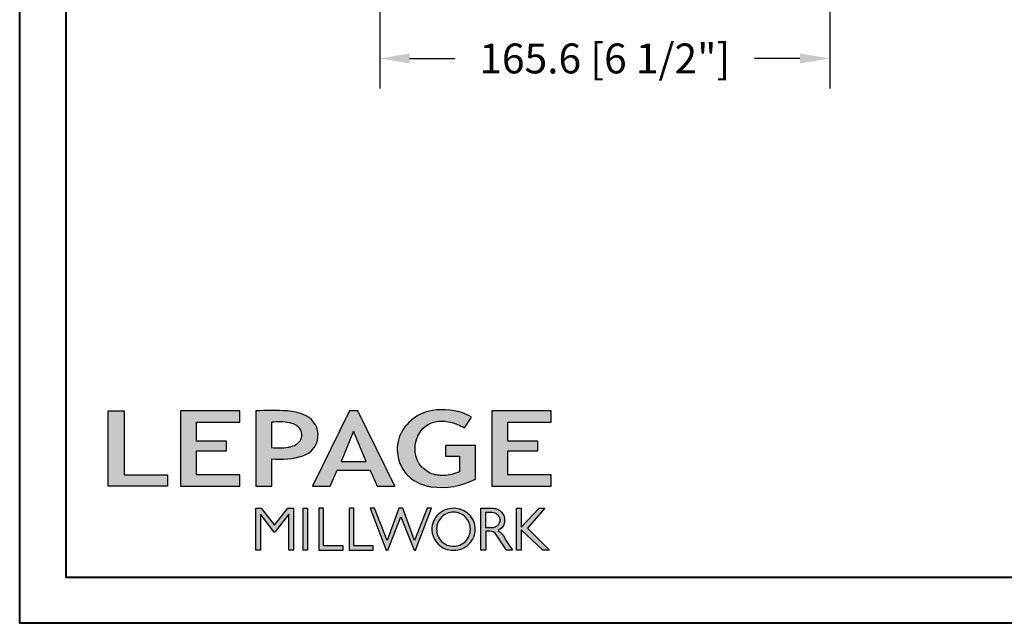
# Model space of a CAD drawing. Units: millimetres. Extents: x -2446 to 125962, y 0 to 5043.
# Drawn here: x 3066 to 3428, y 3433 to 3656 of the extents above; entities that cross this region are included whole.
import ezdxf

# ---------------------------------------------------------------- set-up
doc = ezdxf.new("R2010")
doc.units = ezdxf.units.MM
doc.header["$MEASUREMENT"] = 0
doc.layers.add('Cartouche', color=161, linetype='Continuous')
doc.layers.add('Cotes', color=7, linetype='Continuous')
doc.styles.add('Cotes', font='arial.ttf')
doc.dimstyles.new('1-1', dxfattribs={"dimtxt": 11, "dimasz": 11, "dimexe": 11, "dimexo": 11, "dimgap": 11, "dimtad": 0, "dimtih": 1, "dimtoh": 1, "dimdec": 1, "dimzin": 0, "dimdsep": 46, "dimtxsty": 'Cotes', "dimcen": 0.09, "dimadec": 0, "dimazin": 0, "dimtfac": 1, "dimtdec": 1, "dimtofl": 0, "dimtmove": 0, "dimatfit": 3, "dimfxl": 0, "dimtolj": 1, "dimtzin": 0, "dimarcsym": 0})

# ---------------------------------------------------------------- blocks, each defined once
blk = doc.blocks.new('*D185')
at = {"layer": 'Cotes', "color": 0, "lineweight": -2, "transparency": 16777216}
for p, q in [((3364.11, 3789.22), (3364.11, 3630.35)), ((3198.48, 3684.13), (3198.48, 3630.35)), ((3209.48, 3641.35), (3226.18, 3641.35)), ((3353.11, 3641.35), (3336.41, 3641.35))]:
    blk.add_line(p, q, dxfattribs=at)
at = {"layer": 'Cotes', "color": 0, "transparency": 16777216}
for points in [[(3209.48, 3643.18), (3209.48, 3639.51), (3198.48, 3641.35)], [(3353.11, 3643.18), (3353.11, 3639.51), (3364.11, 3641.35)]]:
    blk.add_solid(points, dxfattribs=at)
at = {"layer": 'Defpoints', "color": 0, "transparency": 16777216}
for p in [(3364.11, 3800.22), (3198.48, 3695.13), (3198.48, 3641.35)]:
    blk.add_point(p, dxfattribs=at)
at = {"layer": 'Cotes', "color": 0, "transparency": 16777216, "insert": (3281.29, 3641.35), "char_height": 11, "attachment_point": 5, "style": 'Cotes'}
blk.add_mtext('\\A1;165.6 [6 1/2"]', dxfattribs=at)
blk = doc.blocks.new('Logo 2018')
h = blk.add_hatch(color=256)
h.dxf.hatch_style = 1
h.paths.add_polyline_path([(85.9, 159.5), (153.9, 159.5), (153.9, 172.3), (104.2, 172.3), (104.2, 245.7), (85.9, 245.7)])
h = blk.add_hatch(color=256)
h.dxf.hatch_style = 1
h.paths.add_polyline_path([(168.9, 245.7), (168.9, 159.5), (236.9, 159.5), (236.9, 172.3), (187.2, 172.3), (187.2, 199.8), (221.8, 199.8), (221.8, 211), (187.2, 211), (187.2, 232.9), (236.9, 232.9), (236.9, 245.7)])
h = blk.add_hatch(color=256)
h.dxf.hatch_style = 1
h.paths.add_polyline_path([(255.2, 159.5), (273.5, 159.5), (273.5, 190.8, 0.100878), (309.1, 194.2, 0.672282), (313.2, 240.1, 0.0175), (311.1, 241, 0.088188), (291.5, 245.7, 0.026721), (255.2, 245.7)])
h.paths.add_polyline_path([(273.4, 232.7, -0.087731), (294.2, 232.2, -0.030178), (296.7, 231.5, -0.089386), (302.9, 228.4, -0.105083), (306.8, 223.6, -0.119001), (308.1, 218.2, -0.119001), (306.8, 212.9, -0.105404), (302.9, 208.1, -0.089385), (296, 205, -0.044827), (292.3, 204.1, -0.061376), (273.4, 203.7)], flags=16)
h = blk.add_hatch(color=256)
h.dxf.hatch_style = 1
h.paths.add_polyline_path([(320.4, 159.5), (340.6, 159.5), (348.5, 177.9), (386.5, 177.9), (394.4, 159.5), (414.6, 159.5), (372.4, 245.7), (362.6, 245.7)])
h.paths.add_polyline_path([(367.5, 222.7), (381.9, 187.6), (353.1, 187.6)], flags=16)
h = blk.add_hatch(color=256)
h.dxf.hatch_style = 1
h.paths.add_polyline_path([(462.7, 233.6, -0.002912), (463.2, 233.7, -0.101922), (478.3, 233, -0.074889), (494.5, 226.2), (502.6, 238.7, 0.043079), (492.3, 243.5, 0.141968), (453.1, 245.2, 0.071236), (441.2, 240.4, 0.128284), (423.1, 222.5, 0.165135), (417.8, 197.7, 0.051451), (420.3, 186.6, 0.112912), (429, 172.4, 0.145235), (451.9, 159.6, 0.019704), (456.2, 158.8, 0.156295), (507.2, 167.5), (507.2, 206.1), (472.9, 206.1), (472.9, 193.9), (489, 193.9), (489, 176, 0.024193), (484.3, 174.3, -0.127304), (467, 171.7, -0.02827), (460.8, 172.6, -0.137751), (447.7, 179.7, -0.184724), (438.4, 196.6, -0.039198), (438, 203.3, -0.086714), (440.1, 214.2, -0.033136), (441.3, 217.3, -0.247971)])
h = blk.add_hatch(color=256)
h.dxf.hatch_style = 1
h.paths.add_polyline_path([(526, 245.7), (526, 159.5), (594, 159.5), (594, 172.3), (544.2, 172.3), (544.2, 199.8), (578.8, 199.8), (578.8, 211), (544.2, 211), (544.2, 232.9), (594, 232.9), (594, 245.7)])
h = blk.add_hatch(color=256)
h.dxf.hatch_style = 1
h.paths.add_polyline_path([(255.2, 86.1), (260.6, 86.1), (260.6, 127.4), (276.5, 106.7), (277, 106.7), (293, 127.4), (293, 86.1), (298.4, 86.1), (298.4, 134), (292, 134), (276.8, 114.6), (261.6, 134), (255.2, 134)])
h = blk.add_hatch(color=256)
h.dxf.hatch_style = 1
h.paths.add_polyline_path([(309.5, 86.1), (314.5, 86.1), (314.5, 134), (309.5, 134)])
h = blk.add_hatch(color=256)
h.dxf.hatch_style = 1
h.paths.add_polyline_path([(355.4, 86.1), (355.4, 90.9), (332.9, 90.9), (332.9, 134), (327.7, 134), (327.7, 86.1)])
h = blk.add_hatch(color=256)
h.dxf.hatch_style = 1
h.paths.add_polyline_path([(390, 86.1), (390, 90.9), (367.6, 90.9), (367.6, 134), (362.3, 134), (362.3, 86.1)])
h = blk.add_hatch(color=256)
h.dxf.hatch_style = 1
h.paths.add_polyline_path([(421.7, 124.3), (436.8, 86.1), (438.5, 86.1), (457, 134), (451.7, 134), (437.5, 97.2), (423.9, 134), (419.4, 134), (405.8, 97.2), (391.6, 134), (386.3, 134), (404.8, 86.1), (406.6, 86.1)])
h = blk.add_hatch(color=256)
h.dxf.hatch_style = 1
h.paths.add_polyline_path([(491.7, 132.2, 0.095415), (482.2, 134, 0.095415), (472.6, 132.2, 0.097163), (464.5, 127, 0.099743), (459.1, 119.1, 0.101646), (457.2, 110, 0.101646), (459.1, 100.8, 0.099743), (464.5, 92.9, 0.097163), (472.6, 87.7, 0.095415), (482.2, 85.9, 0.095415), (491.7, 87.7, 0.097163), (499.8, 92.9, 0.099743), (505.2, 100.8, 0.101646), (507.1, 110, 0.101646), (505.2, 119.1, 0.099743), (499.8, 127, 0.097163)])
h.paths.add_polyline_path([(489.4, 128.2, -0.099108), (495.7, 123.9, -0.097857), (499.9, 117.5, -0.096991), (501.4, 110, -0.096991), (499.9, 102.5, -0.097857), (495.7, 96.1, -0.099108), (489.4, 91.9, -0.10001), (482, 90.4, -0.10001), (474.6, 91.9, -0.099108), (468.3, 96.1, -0.097857), (464.1, 102.5, -0.096991), (462.7, 110, -0.096991), (464.1, 117.5, -0.097857), (468.3, 123.9, -0.099108), (474.6, 128.2, -0.10001), (482, 129.7, -0.10001)], flags=16)
h = blk.add_hatch(color=256)
h.dxf.hatch_style = 1
h.paths.add_polyline_path([(530.8, 104.2, -0.017367), (542.6, 86.1), (549.8, 86.1, -0.054534), (540.9, 99.8, 0.101611), (533.3, 108.7, 0.207752), (539.7, 115.2, 0.095854), (540.7, 120.4, 0.095854), (539.7, 125.7, 0.097359), (536.8, 130, 0.099567), (532.5, 133, 0.101187), (527.5, 134), (513.6, 134), (513.6, 86.1), (519, 86.1), (519, 107.9), (523.6, 107.9, -0.220357)])
h.paths.add_polyline_path([(526.1, 111.6), (519, 111.6), (519, 129.4), (526.1, 129.4, -0.095348), (529.6, 128.7, -0.097133), (532.5, 126.8, -0.09977), (534.5, 123.9, -0.101717), (535.2, 120.5, -0.101717), (534.5, 117.1, -0.09977), (532.5, 114.2, -0.097133), (529.6, 112.3, -0.095348)], flags=16)
h = blk.add_hatch(color=256)
h.dxf.hatch_style = 1
h.paths.add_polyline_path([(559.8, 112.5), (559.8, 134), (554.5, 134), (554.5, 86.1), (559.8, 86.1), (559.8, 109.5), (584.4, 86.1), (592, 86.1), (566.9, 111.2), (587, 134), (580.4, 134)])
for points in [[(85.9, 159.5), (85.9, 245.7), (104.2, 245.7), (104.2, 172.3), (153.9, 172.3), (153.9, 159.5), (85.9, 159.5)], [(236.9, 245.7), (168.9, 245.7), (168.9, 159.5), (236.9, 159.5), (236.9, 172.3), (187.2, 172.3), (187.2, 199.8), (221.8, 199.8), (221.8, 211), (187.2, 211), (187.2, 232.9), (236.9, 232.9), (236.9, 245.7)], [(594, 245.7), (526, 245.7), (526, 159.5), (594, 159.5), (594, 172.3), (544.2, 172.3), (544.2, 199.8), (578.8, 199.8), (578.8, 211), (544.2, 211), (544.2, 232.9), (594, 232.9), (594, 245.7)], [(327.7, 134), (327.7, 86.1), (355.4, 86.1), (355.4, 90.9), (332.9, 90.9), (332.9, 134), (327.7, 134)], [(362.3, 134), (362.3, 86.1), (390, 86.1), (390, 90.9), (367.6, 90.9), (367.6, 134), (362.3, 134)]]:
    blk.add_lwpolyline(points)
for points in [[(309.1, 194.2, 0.672282), (313.2, 240.1, 0.017575), (311.1, 241, 0.088146), (291.5, 245.7, 0.026721), (255.2, 245.7), (255.2, 159.5), (273.5, 159.5), (273.5, 190.8, 0.100878)], [(494.5, 226.2), (502.6, 238.7, 0.043079), (492.3, 243.5, 0.141968), (453.1, 245.2, 0.071236), (441.2, 240.4, 0.128284), (423.1, 222.5, 0.165135), (417.8, 197.7, 0.051451), (420.3, 186.6, 0.112912), (429, 172.4, 0.145235), (451.9, 159.6, 0.019704), (456.2, 158.8, 0.156295), (507.2, 167.5), (507.2, 206.1), (472.9, 206.1), (472.9, 193.9), (489, 193.9), (489, 176, 0.024193), (484.3, 174.3, -0.127304), (467, 171.7, -0.02827), (460.8, 172.6, -0.137751), (447.7, 179.7, -0.184724), (438.4, 196.6, -0.039198), (438, 203.3, -0.086714), (440.1, 214.2, -0.033136), (441.3, 217.3, -0.247971), (462.7, 233.6, -0.002912), (463.2, 233.7, -0.101922), (478.3, 233, -0.074889)], [(273.4, 232.7), (273.4, 203.7, 0.061376), (292.3, 204.1, 0.044827), (296, 205, 0.089385), (302.9, 208.1, 0.105404), (306.8, 212.9, 0.119001), (308.1, 218.2, 0.119001), (306.8, 223.6, 0.105083), (302.9, 228.4, 0.089386), (296.7, 231.5, 0.030178), (294.2, 232.2, 0.087731)], [(457.2, 110, 0.101646), (459.1, 100.8, 0.099743), (464.5, 92.9, 0.097163), (472.6, 87.7, 0.095415), (482.2, 85.9, 0.095415), (491.7, 87.7, 0.097163), (499.8, 92.9, 0.099743), (505.2, 100.8, 0.101646), (507.1, 110, 0.101646), (505.2, 119.1, 0.099743), (499.8, 127, 0.097163), (491.7, 132.2, 0.095415), (482.2, 134, 0.095415), (472.6, 132.2, 0.097163), (464.5, 127, 0.099743), (459.1, 119.1, 0.101646)], [(462.7, 110, 0.096991), (464.1, 102.5, 0.097857), (468.3, 96.1, 0.099108), (474.6, 91.9, 0.10001), (482, 90.4, 0.10001), (489.4, 91.9, 0.099108), (495.7, 96.1, 0.097857), (499.9, 102.5, 0.096991), (501.4, 110, 0.096991), (499.9, 117.5, 0.097857), (495.7, 123.9, 0.099108), (489.4, 128.2, 0.10001), (482, 129.7, 0.10001), (474.6, 128.2, 0.099108), (468.3, 123.9, 0.097857), (464.1, 117.5, 0.096991)], [(519, 129.4), (526.1, 129.4, -0.095348), (529.6, 128.7, -0.097133), (532.5, 126.8, -0.09977), (534.5, 123.9, -0.101717), (535.2, 120.5, -0.101717), (534.5, 117.1, -0.09977), (532.5, 114.2, -0.097133), (529.6, 112.3, -0.095348), (526.1, 111.6), (519, 111.6)]]:
    blk.add_lwpolyline(points, format="xyb", close=True)
for points in [[(394.4, 159.5), (414.6, 159.5), (372.4, 245.7), (362.6, 245.7), (362.6, 245.7), (320.4, 159.5), (340.6, 159.5), (348.5, 177.9), (386.5, 177.9)], [(367.5, 222.7), (353.1, 187.6), (381.9, 187.6)], [(293, 86.1), (293, 127.4), (277, 106.7), (276.5, 106.7), (260.6, 127.4), (260.6, 86.1), (255.2, 86.1), (255.2, 134), (261.6, 134), (276.8, 114.6), (292, 134), (298.4, 134), (298.4, 86.1)], [(309.5, 134), (314.5, 134), (314.5, 86.1), (309.5, 86.1)], [(451.7, 134), (437.5, 97.2), (423.9, 134), (419.4, 134), (405.8, 97.2), (391.6, 134), (386.3, 134), (404.8, 86.1), (406.6, 86.1), (421.7, 124.3), (436.8, 86.1), (438.5, 86.1), (457, 134)], [(587, 134), (566.9, 111.2), (592, 86.1), (584.4, 86.1), (559.8, 109.5), (559.8, 86.1), (554.5, 86.1), (554.5, 134), (559.8, 134), (559.8, 112.5), (580.4, 134)]]:
    blk.add_lwpolyline(points, close=True)
blk.add_lwpolyline([(549.8, 86.1), (542.6, 86.1, 0.017367), (530.8, 104.2, 0.220357), (523.6, 107.9), (519, 107.9), (519, 86.1), (513.6, 86.1), (513.6, 134), (527.5, 134, -0.101187), (532.5, 133, -0.099567), (536.8, 130, -0.097359), (539.7, 125.7, -0.095854), (540.7, 120.4, -0.095854), (539.7, 115.2, -0.195811), (533.8, 108.9, -0.007945), (533.3, 108.7, -0.101575), (540.9, 99.8, 0.054484), (549.8, 86.1)], format="xyb")

msp = doc.modelspace()

# ---------------------------------------------------------------- linework, layer by layer
at = {"layer": 'Cartouche', "color": 163, "lineweight": 40}
msp.add_lwpolyline([(3066.04, 5042.96), (4299.09, 5042.96), (4299.09, 3433.48), (3066.04, 3433.48)], close=True, dxfattribs=at)
at = {"layer": 'Cartouche', "color": 41, "lineweight": 40}
msp.add_lwpolyline([(3083.05, 5025.95), (3083.05, 3450.49), (4282.08, 3450.49), (4282.08, 5025.95)], close=True, dxfattribs=at)

# ---------------------------------------------------------------- block references
at = {"color": 1, "xscale": 0.3207076008696561, "yscale": 0.3207076008696561, "zscale": 0.3207076008696561}
msp.add_blockref('Logo 2018', (3071.04, 3432.82), dxfattribs=at)

# ---------------------------------------------------------------- dimensions: what is measured, and where the dimension line sits
at = {"layer": 'Cotes'}
dim = msp.add_linear_dim(base=(3198.48, 3641.35), p1=(3364.11, 3800.22), p2=(3198.48, 3695.13), dimstyle='1-1', dxfattribs=at)
dim.commit()
dim.dimension.update_dxf_attribs({"geometry": '*D185', "text_midpoint": (3281.29, 3641.35)})

doc.saveas('drawing.dxf')
